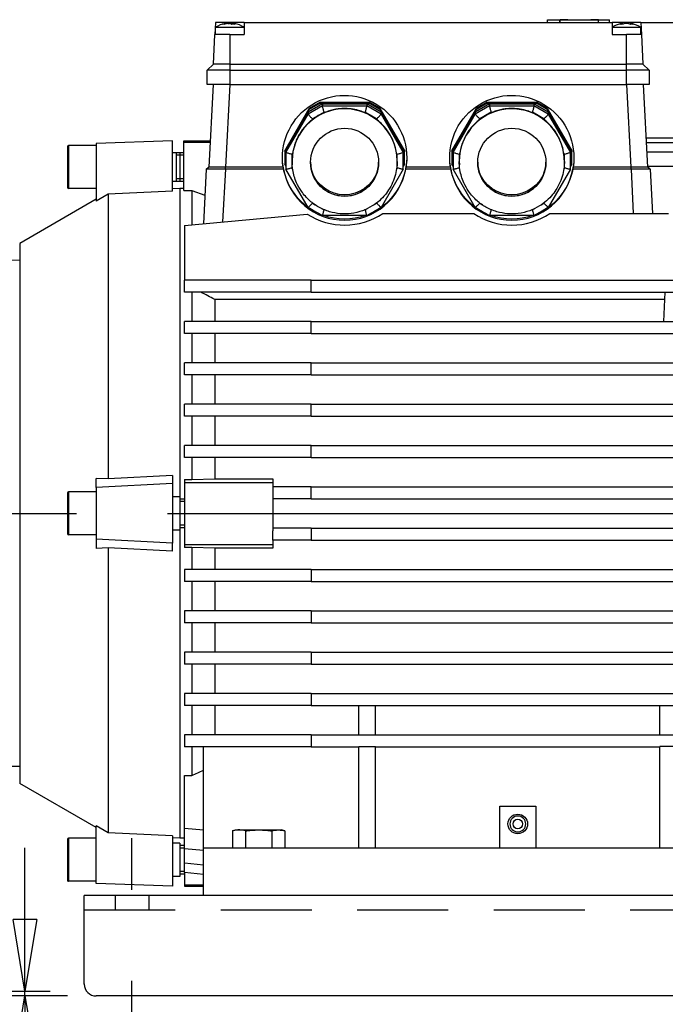
# Model space of a CAD drawing. Extents: x 0 to 210, y 0 to 297.
# Drawn here: x 69 to 91, y 147 to 181 of the extents above; entities that cross this region are included whole.
import ezdxf

# ---------------------------------------------------------------- set-up
doc = ezdxf.new("R2010")
doc.units = 0
doc.linetypes.add('CENTER2', pattern=[28.575, 19.05, -3.175, 3.175, -3.175])
doc.linetypes.add('HIDDEN2', pattern=[4.7625, 3.175, -1.5875])
doc.layers.get('0').update_dxf_attribs({"color": 3, "linetype": 'CONTINUOUS'})
doc.layers.get('DEFPOINTS').update_dxf_attribs({"linetype": 'CONTINUOUS'})
doc.layers.add('1', color=3, linetype='CONTINUOUS')
doc.styles.add('MIRCO', font='txt')
doc.dimstyles.new('MIRCO', dxfattribs={"dimtxt": 2.5, "dimasz": 2.5, "dimexe": 0.875, "dimexo": 1, "dimgap": 0.75, "dimtad": 1, "dimzin": 12, "dimtxsty": 'MIRCO', "dimblk": 'CLOSED', "dimcen": 0.09, "dimclrt": 7, "dimazin": 3, "dimtfac": 0.8, "dimtdec": 3, "dimtmove": 0, "dimatfit": 3, "dimtolj": 1})

# ---------------------------------------------------------------- blocks, each defined once
blk = doc.blocks.new('A3', base_point=(-323.891, -61.323))
at = {"color": 0, "linetype": 'CONTINUOUS'}
for p, q in [((87.378, 181.045), (87.802, 181.045)), ((87.378, 180.945), (87.378, 181.045)), ((87.802, 180.945), (87.802, 181.045)), ((87.811, 180.945), (87.811, 181.045)), ((89.157, 181.045), (89.532, 181.045)), ((89.157, 180.945), (89.157, 181.045)), ((89.532, 180.945), (89.532, 181.045)), ((75.795, 180.945), (75.773, 180.529)), ((76.295, 180.945), (75.795, 180.945)), ((75.795, 180.779), (76.528, 180.779)), ((75.795, 180.529), (75.795, 180.779)), ((76.158, 180.914), (76.159, 180.902)), ((76.177, 180.916), (76.178, 180.906)), ((76.795, 180.945), (76.295, 180.945)), ((76.295, 180.945), (76.295, 180.911)), ((76.31, 180.914), (76.31, 180.907)), ((76.361, 180.914), (76.36, 180.886)), ((76.414, 180.916), (76.41, 180.885)), ((76.417, 180.914), (76.414, 180.885)), ((76.528, 180.779), (76.795, 180.779)), ((76.795, 180.945), (89.628, 180.945)), ((76.795, 180.945), (76.795, 180.529)), ((90.128, 180.945), (89.628, 180.945)), ((89.628, 180.945), (89.628, 180.529)), ((89.629, 180.779), (89.769, 180.779)), ((89.769, 180.779), (90.629, 180.779)), ((89.992, 180.914), (90.002, 180.916)), ((89.992, 180.914), (89.995, 180.889)), ((90.002, 180.916), (90.005, 180.892)), ((90.128, 180.945), (90.128, 180.916)), ((90.628, 180.945), (90.128, 180.945)), ((90.255, 180.916), (90.252, 180.89)), ((90.264, 180.914), (90.255, 180.916)), ((90.264, 180.914), (90.261, 180.887)), ((90.628, 180.945), (90.65, 180.529)), ((90.629, 180.529), (90.629, 180.779)), ((75.719, 179.494), (75.773, 180.529)), ((76.295, 180.529), (75.773, 180.529)), ((76.295, 180.529), (76.295, 179.494)), ((76.295, 180.529), (76.795, 180.529)), ((89.628, 180.529), (90.128, 180.529)), ((90.128, 179.494), (90.128, 180.529)), ((90.65, 180.529), (90.128, 180.529)), ((90.65, 180.529), (90.705, 179.494)), ((75.503, 179.279), (75.719, 179.494)), ((76.295, 179.494), (75.719, 179.494)), ((76.295, 179.494), (90.128, 179.494)), ((76.295, 179.494), (76.295, 179.279)), ((90.128, 179.279), (90.128, 179.494)), ((90.705, 179.494), (90.128, 179.494)), ((90.705, 179.494), (90.92, 179.279)), ((75.503, 178.779), (75.503, 179.279)), ((76.295, 179.279), (75.503, 179.279)), ((76.295, 179.279), (90.128, 179.279)), ((76.295, 179.279), (76.295, 178.779)), ((90.128, 178.779), (90.128, 179.279)), ((90.92, 179.279), (90.128, 179.279)), ((90.92, 179.279), (90.92, 178.779)), ((76.295, 178.779), (75.503, 178.779)), ((75.71, 178.779), (75.56, 175.904)), ((76.293, 178.779), (76.142, 175.904)), ((76.295, 178.779), (90.128, 178.779)), ((90.92, 178.779), (90.128, 178.779)), ((90.132, 178.779), (90.283, 175.904)), ((90.715, 178.779), (90.866, 175.904)), ((78.208, 176.465), (79.064, 177.946)), ((79.523, 178.106), (79.023, 177.818)), ((79.523, 178.038), (79.023, 177.75)), ((79.439, 178.163), (79.064, 177.946)), ((79.439, 178.132), (79.064, 177.916)), ((79.064, 177.946), (79.064, 177.916)), ((79.439, 178.163), (79.439, 178.132)), ((79.439, 178.163), (81.153, 178.163)), ((79.439, 178.132), (81.153, 178.132)), ((79.523, 178.106), (81.069, 178.106)), ((79.523, 178.106), (79.523, 178.038)), ((79.523, 178.038), (81.069, 178.038)), ((81.569, 177.818), (81.069, 178.106)), ((81.069, 178.106), (81.069, 178.038)), ((81.569, 177.75), (81.069, 178.038)), ((81.153, 178.163), (81.153, 178.132)), ((81.528, 177.946), (81.153, 178.163)), ((81.528, 177.916), (81.153, 178.132)), ((81.528, 177.946), (81.528, 177.916)), ((81.528, 177.946), (82.384, 176.465)), ((84.041, 176.465), (84.898, 177.946)), ((85.356, 178.106), (84.856, 177.818)), ((85.356, 178.038), (84.856, 177.75)), ((85.273, 178.163), (84.898, 177.946)), ((85.273, 178.132), (84.898, 177.916)), ((84.898, 177.946), (84.898, 177.916)), ((85.273, 178.163), (85.273, 178.132)), ((85.273, 178.163), (86.986, 178.163)), ((85.273, 178.132), (86.986, 178.132)), ((85.356, 178.106), (86.903, 178.106)), ((85.356, 178.106), (85.356, 178.038)), ((85.356, 178.038), (86.903, 178.038)), ((87.403, 177.818), (86.903, 178.106)), ((86.903, 178.106), (86.903, 178.038)), ((87.403, 177.75), (86.903, 178.038)), ((86.986, 178.163), (86.986, 178.132)), ((87.361, 177.946), (86.986, 178.163)), ((87.361, 177.916), (86.986, 178.132)), ((87.361, 177.946), (87.361, 177.916)), ((87.361, 177.946), (88.218, 176.465)), ((78.208, 176.434), (79.064, 177.916)), ((78.25, 176.48), (79.023, 177.818)), ((78.25, 176.413), (79.023, 177.75)), ((79.023, 177.818), (79.023, 177.75)), ((79.579, 177.819), (79.175, 177.587)), ((79.579, 177.819), (79.631, 177.819)), ((80.961, 177.819), (81.013, 177.819)), ((81.417, 177.587), (81.013, 177.819)), ((81.528, 177.916), (82.384, 176.434)), ((81.569, 177.818), (82.343, 176.48)), ((81.569, 177.818), (81.569, 177.75)), ((81.569, 177.75), (82.343, 176.413)), ((84.041, 176.434), (84.898, 177.916)), ((84.083, 176.48), (84.856, 177.818)), ((84.083, 176.413), (84.856, 177.75)), ((84.856, 177.818), (84.856, 177.75)), ((85.412, 177.819), (85.009, 177.587)), ((85.412, 177.819), (85.464, 177.819)), ((86.795, 177.819), (86.847, 177.819)), ((87.25, 177.587), (86.847, 177.819)), ((87.361, 177.916), (88.218, 176.434)), ((87.403, 177.818), (88.176, 176.48)), ((87.403, 177.818), (87.403, 177.75)), ((87.403, 177.75), (88.176, 176.413)), ((79.149, 177.542), (79.175, 177.587)), ((81.417, 177.587), (81.443, 177.542)), ((84.983, 177.542), (85.009, 177.587)), ((87.25, 177.587), (87.276, 177.542)), ((90.812, 176.926), (92.379, 176.926)), ((70.629, 176.62), (70.629, 175.187)), ((70.663, 176.654), (70.663, 175.154)), ((71.629, 176.654), (70.663, 176.654)), ((74.296, 176.82), (71.629, 176.727)), ((71.629, 176.727), (71.629, 174.714)), ((74.296, 175.064), (74.296, 176.82)), ((74.686, 176.775), (74.686, 176.82)), ((74.686, 176.82), (75.608, 176.82)), ((74.686, 175.091), (74.686, 176.775)), ((74.686, 176.775), (75.605, 176.775)), ((90.82, 176.766), (92.379, 176.766)), ((74.686, 176.404), (74.296, 176.404)), ((74.421, 176.404), (74.421, 175.404)), ((74.686, 176.314), (74.421, 176.314)), ((74.546, 176.404), (74.546, 175.904)), ((78.208, 176.465), (78.208, 176.434)), ((78.208, 176.434), (78.208, 176.002)), ((78.25, 176.48), (78.25, 176.413)), ((78.25, 176.413), (78.25, 175.836)), ((78.458, 176.346), (78.484, 176.391)), ((78.458, 176.346), (78.458, 175.881)), ((82.108, 176.391), (82.134, 176.346)), ((82.134, 175.881), (82.134, 176.346)), ((82.343, 176.48), (82.343, 176.413)), ((82.343, 175.836), (82.343, 176.413)), ((82.384, 176.465), (82.384, 176.434)), ((82.384, 176.002), (82.384, 176.434)), ((84.041, 176.465), (84.041, 176.434)), ((84.041, 176.434), (84.041, 176.002)), ((84.083, 176.48), (84.083, 176.413)), ((84.083, 176.413), (84.083, 175.836)), ((84.291, 176.346), (84.317, 176.391)), ((84.291, 176.346), (84.291, 175.881)), ((87.941, 176.391), (87.968, 176.346)), ((87.968, 175.881), (87.968, 176.346)), ((88.176, 176.48), (88.176, 176.413)), ((88.176, 175.836), (88.176, 176.413)), ((88.218, 176.465), (88.218, 176.434)), ((88.218, 176.002), (88.218, 176.434)), ((90.837, 176.441), (96.629, 176.441)), ((74.546, 175.904), (74.546, 175.404)), ((75.473, 175.829), (75.551, 175.904)), ((76.138, 175.904), (75.551, 175.904)), ((76.138, 175.829), (76.138, 175.904)), ((78.154, 175.904), (76.138, 175.904)), ((78.25, 175.93), (78.208, 176.002)), ((78.482, 175.839), (78.458, 175.881)), ((82.134, 175.881), (82.11, 175.839)), ((82.384, 176.002), (82.343, 175.93)), ((83.987, 175.904), (82.438, 175.904)), ((84.083, 175.93), (84.041, 176.002)), ((84.315, 175.839), (84.291, 175.881)), ((87.968, 175.881), (87.943, 175.839)), ((88.218, 176.002), (88.176, 175.93)), ((90.287, 175.904), (88.272, 175.904)), ((90.874, 175.904), (90.287, 175.904)), ((90.287, 175.829), (90.287, 175.904)), ((90.864, 175.937), (96.629, 175.937)), ((90.953, 175.829), (90.874, 175.904)), ((75.473, 175.829), (75.373, 173.925)), ((76.138, 175.829), (76.042, 173.988)), ((78.166, 175.829), (76.138, 175.829)), ((79.023, 174.498), (78.25, 175.836)), ((82.342, 175.836), (81.569, 174.498)), ((83.999, 175.829), (82.426, 175.829)), ((84.856, 174.498), (84.083, 175.836)), ((88.176, 175.836), (87.403, 174.498)), ((90.287, 175.829), (88.26, 175.829)), ((90.287, 175.829), (90.368, 174.28)), ((90.953, 175.829), (91.034, 174.28)), ((74.686, 175.404), (74.296, 175.404)), ((74.686, 175.493), (74.421, 175.493)), ((71.629, 175.154), (70.663, 175.154)), ((72.046, 174.958), (71.629, 174.714)), ((74.296, 175.064), (72.046, 174.958)), ((72.046, 174.958), (72.046, 165.025)), ((74.546, 175.154), (74.296, 175.141)), ((74.546, 175.154), (74.546, 164.404)), ((74.686, 175.154), (74.546, 175.154)), ((74.686, 175.091), (74.963, 175.091)), ((74.963, 175.091), (74.963, 173.887)), ((74.963, 175.091), (75.425, 174.921)), ((71.629, 174.782), (68.963, 173.243)), ((79.023, 174.498), (79.523, 174.21)), ((79.175, 174.64), (79.16, 174.666)), ((79.175, 174.64), (79.273, 174.584)), ((81.069, 174.21), (81.569, 174.498)), ((81.319, 174.584), (81.417, 174.64)), ((81.432, 174.666), (81.417, 174.64)), ((84.856, 174.498), (85.356, 174.21)), ((85.009, 174.64), (84.994, 174.666)), ((85.009, 174.64), (85.106, 174.584)), ((86.902, 174.21), (87.402, 174.498)), ((87.153, 174.584), (87.25, 174.64)), ((87.265, 174.666), (87.25, 174.64)), ((74.713, 173.863), (78.986, 174.266)), ((79.491, 174.458), (79.579, 174.407)), ((81.069, 174.21), (79.523, 174.21)), ((79.604, 174.407), (79.579, 174.407)), ((81.013, 174.407), (80.988, 174.407)), ((81.013, 174.407), (81.101, 174.458)), ((81.626, 174.28), (84.799, 174.28)), ((85.324, 174.458), (85.412, 174.407)), ((86.903, 174.21), (85.356, 174.21)), ((85.437, 174.407), (85.412, 174.407)), ((86.847, 174.407), (86.821, 174.407)), ((86.847, 174.407), (86.935, 174.458)), ((87.46, 174.28), (91.594, 174.28)), ((74.713, 173.863), (74.713, 171.958)), ((68.963, 173.243), (68.963, 154.398)), ((68.963, 172.654), (68.671, 172.649)), ((74.713, 171.541), (74.713, 171.958)), ((79.129, 171.958), (74.713, 171.958)), ((79.129, 171.541), (79.129, 171.958)), ((79.129, 171.958), (96.629, 171.958)), ((79.129, 171.541), (74.713, 171.541)), ((74.963, 171.541), (74.963, 170.516)), ((79.129, 171.541), (96.629, 171.541)), ((91.43, 170.516), (91.475, 171.541)), ((75.764, 171.284), (75.764, 170.516)), ((91.463, 171.284), (75.764, 171.284)), ((74.713, 170.1), (74.713, 170.516)), ((79.129, 170.516), (74.713, 170.516)), ((79.129, 170.1), (79.129, 170.516)), ((79.129, 170.516), (96.629, 170.516)), ((79.129, 170.1), (74.713, 170.1)), ((74.963, 170.1), (74.963, 169.075)), ((75.764, 170.1), (75.764, 169.075)), ((79.129, 170.1), (96.629, 170.1)), ((74.713, 168.658), (74.713, 169.075)), ((79.129, 169.075), (74.713, 169.075)), ((79.129, 168.658), (79.129, 169.075)), ((79.129, 169.075), (96.629, 169.075)), ((79.129, 168.658), (74.713, 168.658)), ((74.963, 168.658), (74.963, 167.633)), ((75.764, 168.658), (75.764, 167.633)), ((79.129, 168.658), (96.629, 168.658)), ((74.713, 167.216), (74.713, 167.633)), ((79.129, 167.633), (74.713, 167.633)), ((79.129, 167.216), (79.129, 167.633)), ((79.129, 167.633), (96.629, 167.633)), ((79.129, 167.216), (74.713, 167.216)), ((74.963, 167.216), (74.963, 166.19)), ((75.764, 167.216), (75.764, 166.19)), ((79.129, 167.216), (96.629, 167.216)), ((74.713, 165.773), (74.713, 166.19)), ((79.129, 166.19), (74.713, 166.19)), ((79.129, 165.773), (79.129, 166.19)), ((79.129, 166.19), (96.629, 166.19)), ((79.129, 165.773), (74.713, 165.773)), ((74.963, 165.773), (74.963, 165.01)), ((75.764, 165.773), (75.764, 165.028)), ((79.129, 165.773), (96.629, 165.773)), ((71.629, 164.721), (71.629, 165.039)), ((72.046, 165.025), (71.629, 165.039)), ((74.296, 165.14), (72.046, 165.025)), ((74.296, 165.14), (74.296, 164.862)), ((74.713, 165.01), (74.713, 164.904)), ((74.713, 165.01), (74.963, 165.01)), ((74.713, 164.904), (77.796, 164.904)), ((74.713, 164.904), (74.713, 162.737)), ((74.963, 165.01), (75.764, 165.028)), ((75.764, 165.028), (77.796, 165.028)), ((77.796, 165.028), (77.796, 164.904)), ((77.796, 164.904), (77.796, 164.75)), ((70.629, 164.537), (70.629, 163.104)), ((70.663, 164.57), (70.663, 163.07)), ((71.629, 164.57), (70.663, 164.57)), ((74.296, 164.862), (71.629, 164.721)), ((71.629, 164.721), (71.629, 162.92)), ((74.296, 164.862), (74.296, 162.779)), ((79.129, 164.75), (77.796, 164.75)), ((77.796, 164.75), (77.796, 164.423)), ((79.129, 164.333), (79.129, 164.75)), ((79.129, 164.75), (96.629, 164.75)), ((74.546, 164.404), (74.296, 164.404)), ((74.546, 164.404), (74.546, 163.82)), ((74.713, 164.32), (74.546, 164.32)), ((74.713, 164.231), (74.546, 164.231)), ((77.796, 164.423), (77.796, 163.218)), ((79.129, 164.333), (77.796, 164.333)), ((79.129, 164.333), (96.629, 164.333)), ((74.546, 163.82), (74.546, 163.237)), ((74.546, 163.237), (74.296, 163.237)), ((74.713, 163.41), (74.546, 163.41)), ((74.713, 163.32), (74.546, 163.32)), ((74.546, 163.237), (74.546, 152.487)), ((79.129, 163.308), (77.796, 163.308)), ((77.796, 162.891), (77.796, 163.218)), ((79.129, 163.308), (79.129, 162.891)), ((79.129, 163.308), (96.629, 163.308)), ((71.629, 163.07), (70.663, 163.07)), ((74.296, 162.779), (71.629, 162.92)), ((71.629, 162.92), (71.629, 162.602)), ((79.129, 162.891), (77.796, 162.891)), ((77.796, 162.891), (77.796, 162.737)), ((79.129, 162.891), (96.629, 162.891)), ((72.046, 162.616), (71.629, 162.602)), ((72.046, 162.616), (72.046, 152.683)), ((74.296, 162.501), (72.046, 162.616)), ((74.296, 162.501), (74.296, 162.779)), ((74.713, 162.737), (77.796, 162.737)), ((74.713, 162.737), (74.713, 162.631)), ((74.963, 162.631), (74.713, 162.631)), ((74.963, 162.631), (74.963, 161.867)), ((75.764, 162.613), (74.963, 162.631)), ((75.764, 162.613), (75.764, 161.867)), ((77.796, 162.613), (75.764, 162.613)), ((77.796, 162.737), (77.796, 162.613)), ((79.129, 161.867), (74.713, 161.867)), ((74.713, 161.867), (74.713, 161.451)), ((79.129, 161.867), (79.129, 161.451)), ((79.129, 161.867), (96.629, 161.867)), ((79.129, 161.451), (74.713, 161.451)), ((74.963, 161.451), (74.963, 160.425)), ((75.764, 161.451), (75.764, 160.425)), ((79.129, 161.451), (96.629, 161.451)), ((79.129, 160.425), (74.713, 160.425)), ((74.713, 160.425), (74.713, 160.008)), ((79.129, 160.425), (79.129, 160.008)), ((79.129, 160.425), (96.629, 160.425)), ((79.129, 160.008), (74.713, 160.008)), ((74.963, 160.008), (74.963, 158.983)), ((75.764, 160.008), (75.764, 158.983)), ((79.129, 160.008), (96.629, 160.008)), ((79.129, 158.983), (74.713, 158.983)), ((74.713, 158.983), (74.713, 158.566)), ((79.129, 158.983), (79.129, 158.566)), ((79.129, 158.983), (96.629, 158.983)), ((79.129, 158.566), (74.713, 158.566)), ((74.963, 158.566), (74.963, 157.541)), ((75.764, 158.566), (75.764, 157.541)), ((79.129, 158.566), (96.629, 158.566)), ((79.129, 157.541), (74.713, 157.541)), ((74.713, 157.541), (74.713, 157.125)), ((79.129, 157.541), (79.129, 157.125)), ((79.129, 157.541), (96.629, 157.541)), ((79.129, 157.125), (74.713, 157.125)), ((74.963, 157.125), (74.963, 156.1)), ((75.764, 157.125), (75.764, 156.1)), ((79.129, 157.125), (96.629, 157.125)), ((80.796, 156.1), (80.796, 157.125)), ((81.379, 156.1), (81.379, 157.125)), ((91.296, 156.1), (91.296, 157.125)), ((79.129, 156.1), (74.713, 156.1)), ((74.713, 156.1), (74.713, 155.683)), ((79.129, 156.1), (79.129, 155.683)), ((79.129, 156.1), (96.629, 156.1)), ((79.129, 155.683), (74.713, 155.683)), ((74.963, 155.683), (74.963, 154.677)), ((75.379, 152.154), (75.379, 155.683)), ((79.129, 155.683), (80.796, 155.683)), ((80.796, 152.154), (80.796, 155.689)), ((80.796, 155.689), (81.379, 155.689)), ((81.379, 152.154), (81.379, 155.689)), ((81.379, 155.683), (91.296, 155.683)), ((91.296, 152.154), (91.296, 155.689)), ((91.879, 155.689), (91.296, 155.689)), ((68.963, 154.987), (68.671, 154.992)), ((74.713, 152.828), (74.713, 154.677)), ((74.713, 154.677), (74.963, 154.677)), ((71.629, 152.859), (68.963, 154.398)), ((85.713, 152.154), (85.713, 153.612)), ((85.713, 153.612), (86.963, 153.612)), ((86.963, 153.612), (86.963, 152.154)), ((71.629, 150.914), (71.629, 152.927)), ((72.046, 152.683), (71.629, 152.927)), ((74.296, 152.577), (72.046, 152.683)), ((74.296, 152.577), (74.296, 150.82)), ((74.713, 152.121), (74.713, 152.828)), ((75.379, 152.765), (74.713, 152.828)), ((76.382, 152.746), (76.504, 152.779)), ((76.382, 152.746), (76.382, 152.154)), ((76.504, 152.779), (76.61, 152.779)), ((76.61, 152.779), (77.296, 152.779)), ((76.839, 152.746), (76.839, 152.154)), ((77.296, 152.779), (77.982, 152.779)), ((77.753, 152.746), (77.753, 152.154)), ((77.982, 152.779), (78.088, 152.779)), ((78.21, 152.746), (78.088, 152.779)), ((78.21, 152.746), (78.21, 152.154)), ((70.629, 152.454), (70.629, 152.309)), ((70.629, 152.309), (70.629, 151.02)), ((70.663, 152.487), (70.663, 152.336)), ((71.629, 152.487), (70.663, 152.487)), ((70.663, 152.336), (70.663, 150.987)), ((74.546, 152.487), (74.296, 152.5)), ((74.546, 152.32), (74.296, 152.32)), ((74.713, 152.487), (74.546, 152.487)), ((74.546, 152.32), (74.546, 151.737)), ((74.713, 152.237), (74.546, 152.237)), ((74.713, 152.148), (74.546, 152.148)), ((74.713, 151.617), (74.713, 152.121)), ((75.379, 152.058), (74.713, 152.121)), ((75.379, 150.487), (75.379, 152.154)), ((75.379, 152.154), (100.379, 152.154)), ((74.546, 151.737), (74.546, 151.154)), ((74.713, 151.292), (74.713, 151.617)), ((75.379, 151.554), (74.713, 151.617)), ((74.546, 151.154), (74.296, 151.154)), ((74.713, 151.327), (74.546, 151.327)), ((74.713, 151.237), (74.546, 151.237)), ((75.379, 151.229), (74.713, 151.292)), ((74.713, 151.292), (74.713, 150.866)), ((71.629, 150.987), (70.663, 150.987)), ((74.296, 150.82), (71.629, 150.914)), ((74.713, 150.866), (75.379, 150.866)), ((74.713, 150.866), (74.713, 150.82)), ((74.713, 150.82), (75.379, 150.82)), ((104.546, 150.487), (71.213, 150.487)), ((71.213, 149.487), (71.213, 150.487)), ((71.213, 147.404), (71.213, 149.487)), ((104.129, 146.987), (71.629, 146.987))]:
    blk.add_line(p, q, dxfattribs=at)
for radius in [0.342, 0.167]:
    blk.add_circle((86.338, 152.987), radius, dxfattribs=at)
for centre, radius, start, end in [((76.295, 179.995), 0.93, 99.9078, 122.5204), ((76.248, 180.265), 0.656, 97.9147, 109.4356), ((76.058, 180.659), 0.226, 82.81, 97.19), ((76.332, 180.101), 0.82, 97.1691, 107.4052), ((76.209, 180.586), 0.336, 62.2092, 77.7327), ((76.373, 180.617), 0.304, 101.9504, 104.8262), ((76.26, 180.109), 0.812, 79.1594, 82.8542), ((76.42, 180.066), 0.819, 86.224, 93.776), ((76.364, 180.751), 0.171, 50.4043, 72.1915), ((76.343, 180.267), 0.653, 80.0918, 82.0942), ((76.295, 179.995), 0.93, 57.4796, 80.0922), ((90.129, 179.995), 0.93, 97.7997, 122.5204), ((90.065, 180.51), 0.411, 100.234, 114.7301), ((89.935, 180.406), 0.479, 89.9577, 94.9385), ((89.935, 180.353), 0.532, 85.3129, 89.9587), ((90.19, 180.311), 0.61, 98.5134, 110.289), ((90.064, 180.341), 0.58, 69.177, 81.2331), ((90.069, 180.317), 0.604, 72.3162, 81.5224), ((90.129, 179.995), 0.93, 57.4796, 82.2003), ((90.193, 180.54), 0.381, 64.2824, 79.3157), ((90.315, 180.344), 0.541, 85.3526, 94.6474), ((80.29, 176.113), 1.839, 8.6967, 29.9503), ((86.135, 176.113), 1.839, 150.0497, 171.3034), ((70.663, 176.62), 0.0333, 90, 180), ((80.552, 176.247), 2.423, 188.1316, 189.9249), ((80.04, 176.247), 2.423, 350.0751, 351.8684), ((86.386, 176.247), 2.423, 188.1316, 189.9249), ((85.873, 176.247), 2.423, 350.0751, 351.8684), ((70.663, 175.187), 0.0333, 180, 270), ((41.325, 107.32), 72.646, 61.70144, 62.13307), ((70.663, 164.537), 0.0333, 90, 180), ((70.663, 163.104), 0.0333, 180, 270), ((7.079, 305.16), 165.086, 294.28041, 294.43916), ((86.338, 152.987), 0.277, 90, 0), ((86.338, 152.987), 0.277, 0, 90), ((70.663, 152.454), 0.0333, 90, 180), ((70.663, 151.02), 0.0333, 180, 270), ((71.629, 147.404), 0.417, 180, 270)]:
    blk.add_arc(centre, radius, start, end, dxfattribs=at)
at = {"color": 0, "linetype": 'CONTINUOUS', "extrusion": (0, 0, -1)}
for centre, major_axis, ratio, start_param, end_param in [((80.296, 176.23), (0, 2.176), 0.995887, 4.561878, 7.853982), ((86.129, 176.23), (0, 2.176), 0.995887, 4.561878, 7.853982), ((80.296, 176.249), (-2.167, 0), 0.99863, 5.130036, 6.283185), ((80.296, 176.249), (-2.167, 0), 0.99863, 3.150154, 4.294742), ((80.296, 176.23), (0, 2.176), 0.995887, 1.570796, 1.721307), ((86.129, 176.249), (-2.167, 0), 0.99863, 5.130036, 6.283185), ((86.129, 176.249), (-2.167, 0), 0.99863, 3.150154, 4.294742), ((86.129, 176.23), (0, 2.176), 0.995887, 1.570796, 1.721307), ((80.296, 176.144), (-1.208, 0), 0.99863, 3.491047, 5.933731), ((86.129, 176.144), (-1.208, 0), 0.99863, 3.491047, 5.933731), ((80.296, 176.249), (-2.167, 0), 0.99863, 4.370713, 5.054065), ((86.129, 176.249), (-2.167, 0), 0.99863, 4.370713, 5.054065)]:
    blk.add_ellipse(centre, major_axis=major_axis, ratio=ratio, start_param=start_param, end_param=end_param, dxfattribs=at)
at = {"color": 0, "linetype": 'CONTINUOUS'}
for centre, major_axis, ratio, start_param, end_param in [((80.296, 176.104), (1.833, 0), 0.99863, 0.523599, 3.207032), ((86.129, 176.104), (1.833, 0), 0.99863, 0, 2.617994), ((80.296, 176.113), (1.833, 0), 0.99863, 1.942202, 2.246589), ((80.296, 176.113), (1.833, 0), 0.99863, 0.895004, 1.199391), ((86.129, 176.113), (1.833, 0), 0.99863, 1.942202, 2.246589), ((86.129, 176.113), (1.833, 0), 0.99863, 0.895004, 1.199391), ((80.296, 176.104), (1.833, 0), 0.99863, 0, 0.523599), ((86.129, 176.104), (1.833, 0), 0.99863, 2.617994, 3.207032), ((80.296, 176.113), (1.833, 0), 0.99863, 2.989399, 3.141593), ((80.296, 176.113), (1.833, 0), 0.99863, 0, 0.152193), ((86.129, 176.113), (1.833, 0), 0.99863, 2.989399, 3.141593), ((86.129, 176.113), (1.833, 0), 0.99863, 0, 0.152193), ((80.296, 176.078), (1.188, 0), 0.99863, 3.14527, 6.279508), ((86.129, 176.078), (1.188, 0), 0.99863, 3.14527, 6.279508), ((80.296, 176.226), (0, 2.176), 0.995887, 1.754178, 4.529007), ((86.129, 176.226), (0, 2.176), 0.995887, 1.754178, 4.529007), ((80.296, 176.3), (0, 2.42), 0.99863, 2.56889, 3.724498), ((86.129, 176.3), (0, 2.42), 0.99863, 2.558688, 3.724498)]:
    blk.add_ellipse(centre, major_axis=major_axis, ratio=ratio, start_param=start_param, end_param=end_param, dxfattribs=at)
for centre in [(80.296, 176.07), (86.129, 176.07)]:
    blk.add_ellipse(centre, major_axis=(1.188, 0), ratio=0.99863, dxfattribs=at)
for points, degree, knots in [([(88.085, 181.045), (88.073, 181.045), (88.041, 181.045), (88.011, 181.045), (87.982, 181.045), (87.955, 181.045), (87.93, 181.045), (87.907, 181.045), (87.886, 181.045), (87.867, 181.045), (87.85, 181.045), (87.837, 181.045), (87.826, 181.045), (87.818, 181.045), (87.813, 181.045), (87.811, 181.045), (87.813, 181.045), (87.818, 181.045), (87.825, 181.045), (87.835, 181.045), (87.847, 181.045), (87.862, 181.045), (87.879, 181.045), (87.899, 181.045), (87.92, 181.045), (87.944, 181.045), (87.97, 181.045), (87.998, 181.045), (88.028, 181.045), (88.06, 181.045), (88.093, 181.045), (88.128, 181.045), (88.165, 181.045), (88.203, 181.045), (88.243, 181.045), (88.284, 181.045), (88.326, 181.045), (88.37, 181.045), (88.415, 181.045), (88.46, 181.045), (88.508, 181.045), (88.559, 181.045), (88.609, 181.045), (88.657, 181.045), (88.703, 181.045), (88.748, 181.045), (88.79, 181.045), (88.831, 181.045), (88.87, 181.045), (88.907, 181.045), (88.942, 181.045), (88.974, 181.045), (89.004, 181.045), (89.032, 181.045), (89.057, 181.045), (89.079, 181.045), (89.099, 181.045), (89.116, 181.045), (89.131, 181.045), (89.142, 181.045), (89.15, 181.045), (89.155, 181.045), (89.157, 181.045), (89.156, 181.045), (89.152, 181.045), (89.146, 181.045), (89.138, 181.045), (89.127, 181.045), (89.113, 181.045), (89.098, 181.045), (89.079, 181.045), (89.059, 181.045), (89.036, 181.045), (89.01, 181.045), (88.982, 181.045), (88.951, 181.045), (88.918, 181.045), (88.882, 181.045), (88.88, 181.045)], 1, [8.505716, 8.505716, 9.101531, 10.653905, 12.216836, 13.789842, 15.372387, 16.964178, 18.565068, 20.175349, 21.795815, 23.427881, 25.073679, 26.736166, 28.41926, 30.127765, 31.945944, 33.945097, 35.855069, 37.684776, 39.44356, 41.141083, 42.787196, 44.391874, 45.964993, 47.51622, 49.054847, 50.589526, 52.128251, 53.678175, 55.245668, 56.836103, 58.454066, 60.103256, 61.786637, 63.506397, 65.264188, 67.060916, 68.89719, 70.77296, 72.687965, 74.693388, 76.821972, 78.896737, 80.920715, 82.897011, 84.828745, 86.719195, 88.57173, 90.3899, 92.177461, 93.938357, 95.676846, 97.397437, 99.104934, 100.804481, 102.501507, 104.201799, 105.911385, 107.636607, 109.384021, 111.160368, 112.972553, 114.91565, 116.693525, 118.420536, 120.100752, 121.738937, 123.340557, 124.911917, 126.460079, 127.992821, 129.518619, 131.046487, 132.585907, 134.146527, 135.738152, 137.370432, 139.052832, 139.118919, 139.118919]), ([(76.158, 180.914), (76.159, 180.914), (76.162, 180.915), (76.166, 180.915), (76.171, 180.916), (76.175, 180.916), (76.176, 180.916), (76.177, 180.916), (76.177, 180.916)], 3, [0, 0, 0, 0, 0.0447664, 0.1291367, 0.2321945, 0.3445423, 0.456804, 0.4979488, 0.4979488, 0.4979488, 0.4979488]), ([(76.229, 180.914), (76.23, 180.914), (76.234, 180.915), (76.24, 180.915), (76.249, 180.916), (76.258, 180.916), (76.266, 180.916), (76.273, 180.915), (76.277, 180.915), (76.28, 180.914), (76.28, 180.914)], 3, [0, 0, 0, 0, 0.0447664, 0.1291367, 0.2321945, 0.3445423, 0.456804, 0.5597296, 0.6439668, 0.6951609, 0.6951609, 0.6951609, 0.6951609]), ([(76.31, 180.914), (76.311, 180.914), (76.313, 180.915), (76.317, 180.915), (76.324, 180.916), (76.332, 180.916), (76.341, 180.916), (76.35, 180.915), (76.356, 180.915), (76.36, 180.914), (76.361, 180.914)], 3, [0, 0, 0, 0, 0.0447664, 0.1291367, 0.2321945, 0.3445423, 0.456804, 0.5597296, 0.6439668, 0.6951609, 0.6951609, 0.6951609, 0.6951609]), ([(76.417, 180.914), (76.416, 180.914), (76.415, 180.915), (76.414, 180.915), (76.413, 180.916), (76.415, 180.916), (76.419, 180.916), (76.424, 180.915), (76.428, 180.915), (76.431, 180.914), (76.433, 180.914)], 3, [0, 0, 0, 0, 0.0447664, 0.1291367, 0.2321945, 0.3445423, 0.456804, 0.5597296, 0.6439668, 0.6951609, 0.6951609, 0.6951609, 0.6951609]), ([(90.153, 180.914), (90.152, 180.914), (90.149, 180.915), (90.144, 180.915), (90.136, 180.916), (90.127, 180.916), (90.117, 180.916), (90.109, 180.915), (90.104, 180.915), (90.101, 180.914), (90.099, 180.914)], 3, [0, 0, 0, 0, 0.0447664, 0.1291367, 0.2321945, 0.3445423, 0.456804, 0.5597296, 0.6439668, 0.6951609, 0.6951609, 0.6951609, 0.6951609]), ([(90.158, 180.914), (90.157, 180.914), (90.154, 180.915), (90.148, 180.915), (90.14, 180.916), (90.133, 180.916), (90.129, 180.916), (90.129, 180.916)], 3, [0, 0, 0, 0, 0.0447664, 0.1291367, 0.2321945, 0.3445423, 0.3739609, 0.3739609, 0.3739609, 0.3739609]), ([(79.579, 177.819), (79.573, 177.839), (79.563, 177.878), (79.549, 177.931), (79.535, 177.985), (79.526, 178.02), (79.523, 178.035), (79.523, 178.038), (79.523, 178.038)], 3, [0, 0, 0, 0, 0.753693, 1.431636, 2.093035, 3.196734, 3.650446, 3.996339, 3.996339, 3.996339, 3.996339]), ([(80.961, 177.819), (80.903, 177.842), (80.761, 177.89), (80.553, 177.932), (80.369, 177.947), (80.243, 177.946), (80.125, 177.94), (79.981, 177.921), (79.807, 177.882), (79.69, 177.842), (79.631, 177.819)], 3, [0, 0, 0, 0, 2.251977, 5.397856, 7.662865, 8.86538, 9.94845, 11.914798, 14.102054, 16.378773, 16.378773, 16.378773, 16.378773]), ([(81.069, 178.038), (81.069, 178.038), (81.069, 178.035), (81.066, 178.02), (81.057, 177.985), (81.043, 177.931), (81.029, 177.878), (81.019, 177.839), (81.013, 177.819)], 3, [0, 0, 0, 0, 0.345893, 0.799605, 1.903304, 2.564703, 3.242646, 3.996339, 3.996339, 3.996339, 3.996339]), ([(85.412, 177.819), (85.407, 177.839), (85.396, 177.878), (85.382, 177.931), (85.368, 177.985), (85.36, 178.02), (85.357, 178.035), (85.356, 178.038), (85.356, 178.038)], 3, [0, 0, 0, 0, 0.753693, 1.431636, 2.093035, 3.196734, 3.650446, 3.996339, 3.996339, 3.996339, 3.996339]), ([(86.795, 177.819), (86.736, 177.842), (86.594, 177.89), (86.386, 177.932), (86.203, 177.947), (86.076, 177.946), (85.958, 177.94), (85.814, 177.921), (85.641, 177.882), (85.523, 177.842), (85.464, 177.819)], 3, [0, 0, 0, 0, 2.251977, 5.397856, 7.662865, 8.86538, 9.94845, 11.914798, 14.102054, 16.378773, 16.378773, 16.378773, 16.378773]), ([(86.903, 178.038), (86.903, 178.038), (86.902, 178.035), (86.899, 178.02), (86.89, 177.985), (86.876, 177.931), (86.862, 177.878), (86.852, 177.839), (86.847, 177.819)], 3, [0, 0, 0, 0, 0.345893, 0.799605, 1.903304, 2.564703, 3.242646, 3.996339, 3.996339, 3.996339, 3.996339]), ([(79.023, 177.75), (79.023, 177.75), (79.024, 177.747), (79.033, 177.736), (79.056, 177.709), (79.094, 177.669), (79.132, 177.63), (79.161, 177.602), (79.175, 177.587)], 3, [0, 0, 0, 0, 0.345893, 0.799605, 1.903304, 2.564703, 3.242646, 3.996339, 3.996339, 3.996339, 3.996339]), ([(81.417, 177.587), (81.432, 177.602), (81.46, 177.63), (81.498, 177.669), (81.536, 177.709), (81.559, 177.736), (81.568, 177.747), (81.569, 177.75), (81.569, 177.75)], 3, [0, 0, 0, 0, 0.753693, 1.431636, 2.093035, 3.196734, 3.650446, 3.996339, 3.996339, 3.996339, 3.996339]), ([(84.856, 177.75), (84.856, 177.75), (84.857, 177.747), (84.866, 177.736), (84.89, 177.709), (84.928, 177.669), (84.966, 177.63), (84.994, 177.602), (85.009, 177.587)], 3, [0, 0, 0, 0, 0.345893, 0.799605, 1.903304, 2.564703, 3.242646, 3.996339, 3.996339, 3.996339, 3.996339]), ([(87.25, 177.587), (87.265, 177.602), (87.293, 177.63), (87.331, 177.669), (87.369, 177.709), (87.393, 177.736), (87.401, 177.747), (87.403, 177.75), (87.403, 177.75)], 3, [0, 0, 0, 0, 0.753693, 1.431636, 2.093035, 3.196734, 3.650446, 3.996339, 3.996339, 3.996339, 3.996339]), ([(79.149, 177.542), (79.1, 177.503), (78.988, 177.404), (78.848, 177.246), (78.745, 177.095), (78.682, 176.985), (78.628, 176.88), (78.572, 176.745), (78.519, 176.575), (78.493, 176.453), (78.484, 176.391)], 3, [0, 0, 0, 0, 2.251977, 5.397856, 7.662865, 8.86538, 9.94845, 11.914798, 14.102054, 16.378773, 16.378773, 16.378773, 16.378773]), ([(81.884, 177.031), (81.856, 177.078), (81.797, 177.171), (81.692, 177.306), (81.574, 177.43), (81.486, 177.507), (81.443, 177.542)], 3, [0, 0, 0, 0, 1.976289, 3.945715, 6.201194, 8.18938, 8.18938, 8.18938, 8.18938]), ([(84.983, 177.542), (84.94, 177.508), (84.857, 177.436), (84.741, 177.314), (84.634, 177.179), (84.57, 177.081), (84.542, 177.031)], 3, [0, 0, 0, 0, 1.961243, 3.962543, 6.113511, 8.189375, 8.189375, 8.189375, 8.189375]), ([(87.941, 176.391), (87.932, 176.453), (87.902, 176.6), (87.834, 176.802), (87.754, 176.968), (87.691, 177.077), (87.626, 177.175), (87.538, 177.29), (87.418, 177.42), (87.325, 177.502), (87.276, 177.542)], 3, [0, 0, 0, 0, 2.251977, 5.397856, 7.662865, 8.86538, 9.94845, 11.914798, 14.102054, 16.378773, 16.378773, 16.378773, 16.378773]), ([(78.458, 176.346), (78.438, 176.351), (78.399, 176.362), (78.347, 176.377), (78.295, 176.393), (78.263, 176.405), (78.251, 176.41), (78.25, 176.412), (78.25, 176.413)], 3, [0, 0, 0, 0, 0.753693, 1.431636, 2.093035, 3.196734, 3.650446, 3.996339, 3.996339, 3.996339, 3.996339]), ([(82.343, 176.413), (82.343, 176.412), (82.341, 176.41), (82.329, 176.405), (82.297, 176.393), (82.245, 176.377), (82.193, 176.362), (82.154, 176.351), (82.134, 176.346)], 3, [0, 0, 0, 0, 0.345893, 0.799605, 1.903304, 2.564703, 3.242646, 3.996339, 3.996339, 3.996339, 3.996339]), ([(84.291, 176.346), (84.271, 176.351), (84.233, 176.362), (84.181, 176.377), (84.129, 176.393), (84.096, 176.405), (84.084, 176.41), (84.083, 176.412), (84.083, 176.413)], 3, [0, 0, 0, 0, 0.753693, 1.431636, 2.093035, 3.196734, 3.650446, 3.996339, 3.996339, 3.996339, 3.996339]), ([(88.176, 176.413), (88.176, 176.412), (88.174, 176.41), (88.162, 176.405), (88.13, 176.393), (88.078, 176.377), (88.026, 176.362), (87.988, 176.351), (87.968, 176.346)], 3, [0, 0, 0, 0, 0.345893, 0.799605, 1.903304, 2.564703, 3.242646, 3.996339, 3.996339, 3.996339, 3.996339]), ([(78.25, 175.836), (78.25, 175.835), (78.251, 175.835), (78.263, 175.835), (78.295, 175.841), (78.347, 175.853), (78.399, 175.865), (78.438, 175.875), (78.458, 175.881)], 3, [0, 0, 0, 0, 0.345893, 0.799605, 1.903304, 2.564703, 3.242646, 3.996339, 3.996339, 3.996339, 3.996339]), ([(82.129, 176.104), (82.129, 176.06), (82.125, 175.931), (82.092, 175.703), (82.009, 175.427), (81.881, 175.168), (81.715, 174.932), (81.514, 174.723), (81.248, 174.526), (80.917, 174.365), (80.535, 174.273), (80.144, 174.265), (79.759, 174.337), (79.398, 174.49), (79.059, 174.73), (78.798, 175.023), (78.591, 175.391), (78.483, 175.749), (78.463, 176.005), (78.463, 176.104)], 3, [0, 0, 0, 0, 1.553617, 4.660812, 8.28572, 11.910362, 15.016928, 18.631701, 22.342258, 26.879048, 31.82908, 36.367373, 40.906291, 45.857764, 50.396538, 55.75966, 59.883955, 65.541273, 69.103079, 69.103079, 69.103079, 69.103079]), ([(82.134, 175.881), (82.154, 175.875), (82.193, 175.865), (82.245, 175.853), (82.297, 175.841), (82.329, 175.835), (82.341, 175.835), (82.343, 175.835), (82.343, 175.836)], 3, [0, 0, 0, 0, 0.753693, 1.431636, 2.093035, 3.196734, 3.650446, 3.996339, 3.996339, 3.996339, 3.996339]), ([(84.083, 175.836), (84.083, 175.835), (84.084, 175.835), (84.096, 175.835), (84.129, 175.841), (84.181, 175.853), (84.233, 175.865), (84.271, 175.875), (84.291, 175.881)], 3, [0, 0, 0, 0, 0.345893, 0.799605, 1.903304, 2.564703, 3.242646, 3.996339, 3.996339, 3.996339, 3.996339]), ([(87.963, 176.104), (87.963, 176.06), (87.958, 175.931), (87.926, 175.703), (87.842, 175.427), (87.714, 175.168), (87.548, 174.932), (87.347, 174.723), (87.081, 174.526), (86.75, 174.365), (86.369, 174.273), (85.977, 174.265), (85.592, 174.337), (85.231, 174.49), (84.893, 174.73), (84.631, 175.023), (84.424, 175.391), (84.317, 175.749), (84.296, 176.005), (84.296, 176.104)], 3, [0, 0, 0, 0, 1.553617, 4.660812, 8.28572, 11.910362, 15.016928, 18.631701, 22.342258, 26.879048, 31.82908, 36.367373, 40.906291, 45.857764, 50.396538, 55.75966, 59.883955, 65.541273, 69.103079, 69.103079, 69.103079, 69.103079]), ([(87.968, 175.881), (87.988, 175.875), (88.026, 175.865), (88.078, 175.853), (88.13, 175.841), (88.162, 175.835), (88.174, 175.835), (88.176, 175.835), (88.176, 175.836)], 3, [0, 0, 0, 0, 0.753693, 1.431636, 2.093035, 3.196734, 3.650446, 3.996339, 3.996339, 3.996339, 3.996339]), ([(79.175, 174.64), (79.161, 174.625), (79.132, 174.597), (79.094, 174.561), (79.056, 174.525), (79.033, 174.504), (79.024, 174.498), (79.023, 174.498), (79.023, 174.498)], 3, [0, 0, 0, 0, 0.753693, 1.431636, 2.093035, 3.196734, 3.650446, 3.929929, 3.929929, 3.929929, 3.929929]), ([(81.569, 174.498), (81.569, 174.498), (81.568, 174.498), (81.559, 174.504), (81.536, 174.525), (81.498, 174.561), (81.46, 174.597), (81.432, 174.625), (81.417, 174.64)], 3, [0.065429, 0.065429, 0.065429, 0.065429, 0.345893, 0.799605, 1.903304, 2.564703, 3.242646, 3.996339, 3.996339, 3.996339, 3.996339]), ([(85.009, 174.64), (84.994, 174.625), (84.966, 174.597), (84.928, 174.561), (84.89, 174.525), (84.866, 174.504), (84.858, 174.498), (84.856, 174.498), (84.856, 174.498)], 3, [0, 0, 0, 0, 0.753693, 1.431636, 2.093035, 3.196734, 3.650446, 3.929929, 3.929929, 3.929929, 3.929929]), ([(87.403, 174.498), (87.402, 174.498), (87.401, 174.498), (87.393, 174.504), (87.369, 174.525), (87.331, 174.561), (87.293, 174.597), (87.265, 174.625), (87.25, 174.64)], 3, [0.065356, 0.065356, 0.065356, 0.065356, 0.345893, 0.799605, 1.903304, 2.564703, 3.242646, 3.996339, 3.996339, 3.996339, 3.996339]), ([(79.523, 174.21), (79.523, 174.21), (79.523, 174.211), (79.526, 174.219), (79.535, 174.249), (79.549, 174.298), (79.563, 174.349), (79.573, 174.387), (79.579, 174.407)], 3, [0.131673, 0.131673, 0.131673, 0.131673, 0.345893, 0.799605, 1.903304, 2.564703, 3.242646, 3.996339, 3.996339, 3.996339, 3.996339]), ([(81.013, 174.407), (81.019, 174.387), (81.029, 174.349), (81.043, 174.298), (81.057, 174.249), (81.066, 174.219), (81.069, 174.211), (81.069, 174.21), (81.069, 174.21)], 3, [0, 0, 0, 0, 0.753693, 1.431636, 2.093035, 3.196734, 3.650446, 3.863128, 3.863128, 3.863128, 3.863128]), ([(85.356, 174.21), (85.356, 174.21), (85.357, 174.211), (85.36, 174.219), (85.368, 174.249), (85.382, 174.298), (85.396, 174.349), (85.407, 174.387), (85.412, 174.407)], 3, [0.131673, 0.131673, 0.131673, 0.131673, 0.345893, 0.799605, 1.903304, 2.564703, 3.242646, 3.996339, 3.996339, 3.996339, 3.996339]), ([(86.847, 174.407), (86.852, 174.387), (86.862, 174.349), (86.876, 174.298), (86.89, 174.249), (86.899, 174.219), (86.902, 174.211), (86.902, 174.21), (86.903, 174.21)], 3, [0, 0, 0, 0, 0.753693, 1.431636, 2.093035, 3.196734, 3.650446, 3.863128, 3.863128, 3.863128, 3.863128]), ([(76.61, 152.779), (76.565, 152.779), (76.488, 152.772), (76.412, 152.754), (76.382, 152.746)], 3, [0, 0, 0, 0, 3.289102, 5.503104, 5.503104, 5.503104, 5.503104]), ([(76.839, 152.746), (76.804, 152.755), (76.728, 152.772), (76.652, 152.779), (76.61, 152.779)], 3, [0, 0, 0, 0, 2.528853, 5.503104, 5.503104, 5.503104, 5.503104]), ([(76.839, 152.746), (76.909, 152.755), (77.061, 152.772), (77.213, 152.779), (77.296, 152.779)], 3, [0, 0, 0, 0, 2.528853, 5.503104, 5.503104, 5.503104, 5.503104]), ([(77.296, 152.779), (77.387, 152.779), (77.54, 152.772), (77.692, 152.754), (77.753, 152.746)], 3, [0, 0, 0, 0, 3.289102, 5.503104, 5.503104, 5.503104, 5.503104]), ([(77.753, 152.746), (77.788, 152.755), (77.864, 152.772), (77.94, 152.779), (77.982, 152.779)], 3, [0, 0, 0, 0, 2.528853, 5.503104, 5.503104, 5.503104, 5.503104]), ([(77.982, 152.779), (78.027, 152.779), (78.104, 152.772), (78.18, 152.754), (78.21, 152.746)], 3, [0, 0, 0, 0, 3.289102, 5.503104, 5.503104, 5.503104, 5.503104])]:
    blk.add_open_spline(points, degree=degree, knots=knots, dxfattribs=at)
for points in [[(76.138, 175.829), (76.113, 175.829), (76.064, 175.829), (75.99, 175.83), (75.918, 175.83), (75.849, 175.83), (75.783, 175.831), (75.722, 175.831), (75.667, 175.831), (75.617, 175.831), (75.573, 175.831), (75.537, 175.83), (75.509, 175.83), (75.488, 175.83), (75.475, 175.829), (75.473, 175.829), (75.473, 175.829)], [(90.953, 175.829), (90.953, 175.829), (90.95, 175.829), (90.937, 175.83), (90.917, 175.83), (90.888, 175.83), (90.852, 175.831), (90.809, 175.831), (90.759, 175.831), (90.703, 175.831), (90.642, 175.831), (90.577, 175.83), (90.507, 175.83), (90.436, 175.83), (90.362, 175.829), (90.312, 175.829), (90.287, 175.829)]]:
    blk.add_open_spline(points, degree=3, dxfattribs=at)
at = {"layer": '1', "color": 0, "linetype": 'CENTER2'}
blk.add_line((45.546, 163.82), (111.942, 163.82), dxfattribs=at)
blk = doc.blocks.new('_CLOSED')
at = {"color": 0, "linetype": 'BYBLOCK'}
for p, q in [((-1, 0.166667), (0, 0)), ((-1, 0.166667), (-1, -0.166667)), ((0, 0), (-1, -0.166667)), ((0, 0), (-1, 0))]:
    blk.add_line(p, q, dxfattribs=at)
blk = doc.blocks.new('*D30')
at = {"layer": '1', "color": 0, "linetype": 'CONTINUOUS'}
for p, q in [((90.628, 180.945), (122.004, 180.945)), ((121.129, 149.487), (121.129, 178.445)), ((105.129, 146.987), (122.004, 146.987))]:
    blk.add_line(p, q, dxfattribs=at)
at = {"layer": 'DEFPOINTS', "color": 0}
for p in [(89.628, 180.945), (121.129, 180.945), (104.129, 146.987)]:
    blk.add_point(p, dxfattribs=at)
at = {"layer": '1', "color": 0, "xscale": 2.5, "yscale": 2.5, "zscale": 2.5}
for p, rotation in [((121.129, 180.945), 90), ((121.129, 146.987), 270)]:
    blk.add_blockref('_CLOSED', p, dxfattribs=dict(at, rotation=rotation))
at = {"layer": '1', "color": 0, "insert": (119.129, 163.966), "char_height": 2.5, "attachment_point": 5, "rotation": 90, "style": 'MIRCO'}
blk.add_mtext('\\A1;408', dxfattribs=at)
blk = doc.blocks.new('*D35')
at = {"layer": '1', "color": 0, "linetype": 'CONTINUOUS'}
for p, q in [((69.147, 149.654), (69.147, 152.154)), ((65.379, 147.154), (70.022, 147.154)), ((69.147, 146.987), (69.147, 147.154)), ((70.629, 146.987), (68.272, 146.987)), ((69.147, 146.987), (69.147, 138.82)), ((69.147, 144.487), (69.147, 141.987))]:
    blk.add_line(p, q, dxfattribs=at)
at = {"layer": 'DEFPOINTS', "color": 0}
for p in [(64.379, 147.154), (69.147, 147.154), (71.629, 146.987)]:
    blk.add_point(p, dxfattribs=at)
at = {"layer": '1', "color": 0, "xscale": 2.5, "yscale": 2.5, "zscale": 2.5}
for p, rotation in [((69.147, 147.154), 270), ((69.147, 146.987), 90)]:
    blk.add_blockref('_CLOSED', p, dxfattribs=dict(at, rotation=rotation))
at = {"layer": '1', "color": 0, "insert": (67.147, 140.404), "char_height": 2.5, "attachment_point": 5, "rotation": 90, "style": 'MIRCO'}
blk.add_mtext('\\A1;2', dxfattribs=at)
blk = doc.blocks.new('F', base_point=(90.83614, 26.75015))
at = {"color": 0, "linetype": 'CONTINUOUS'}
for p, q in [((76.79513, 180.94549), (89.62846, 180.94549)), ((90.12847, 180.94549), (89.62847, 180.94549)), ((90.62847, 180.94549), (90.12847, 180.94549)), ((104.546, 150.48716), (71.21267, 150.48716)), ((71.21267, 149.48716), (71.21267, 150.48716)), ((71.21267, 147.40383), (71.21267, 149.48716)), ((104.12933, 146.98716), (71.62933, 146.98716))]:
    blk.add_line(p, q, dxfattribs=at)
at = {"color": 0, "linetype": 'HIDDEN2'}
for p, q in [((72.296, 150.48716), (72.296, 149.98716)), ((73.46267, 150.48716), (73.46267, 149.98716)), ((71.21267, 149.98716), (104.546, 149.98716))]:
    blk.add_line(p, q, dxfattribs=at)
at = {"color": 0, "linetype": 'CONTINUOUS'}
blk.add_arc((71.62933, 147.40383), 0.41667, 180, 270, dxfattribs=at)
at = {"layer": '1', "color": 0, "linetype": 'CENTER2'}
blk.add_line((72.87933, 122.11849), (72.87933, 152.48715), dxfattribs=at)
at = {"layer": '1', "color": 0, "linetype": 'CONTINUOUS'}
dim = blk.add_linear_dim(base=(121.129341, 180.945495), p1=(104.129333, 146.98716), p2=(89.628465, 180.945495), angle=90, dimstyle='MIRCO', override={"dimdec": 0, "dimlfac": 12, "dimpost": '', "dimclrt": 0}, dxfattribs=at)
dim.commit()
dim.dimension.update_dxf_attribs({"geometry": '*D30', "text_midpoint": (119.129341, 163.966328)})
dim = blk.add_linear_dim(base=(69.14687, 147.15383), p1=(71.62933, 146.98716), p2=(64.37933, 147.15383), angle=90, dimstyle='MIRCO', override={"dimlfac": 12, "dimpost": '', "dimclrt": 0, "dimtmove": 0}, dxfattribs=at)
dim.commit()
dim.dimension.update_dxf_attribs({"geometry": '*D35', "text_midpoint": (69.14687, 140.40383), "dimtype": 160})

msp = doc.modelspace()

# ---------------------------------------------------------------- block references
at = {"layer": '1', "color": 3, "linetype": 'CONTINUOUS'}
for name, p in [('F', (90.836, 26.75)), ('A3', (-323.891, -61.323))]:
    msp.add_blockref(name, p, dxfattribs=at)

doc.saveas('drawing.dxf')
